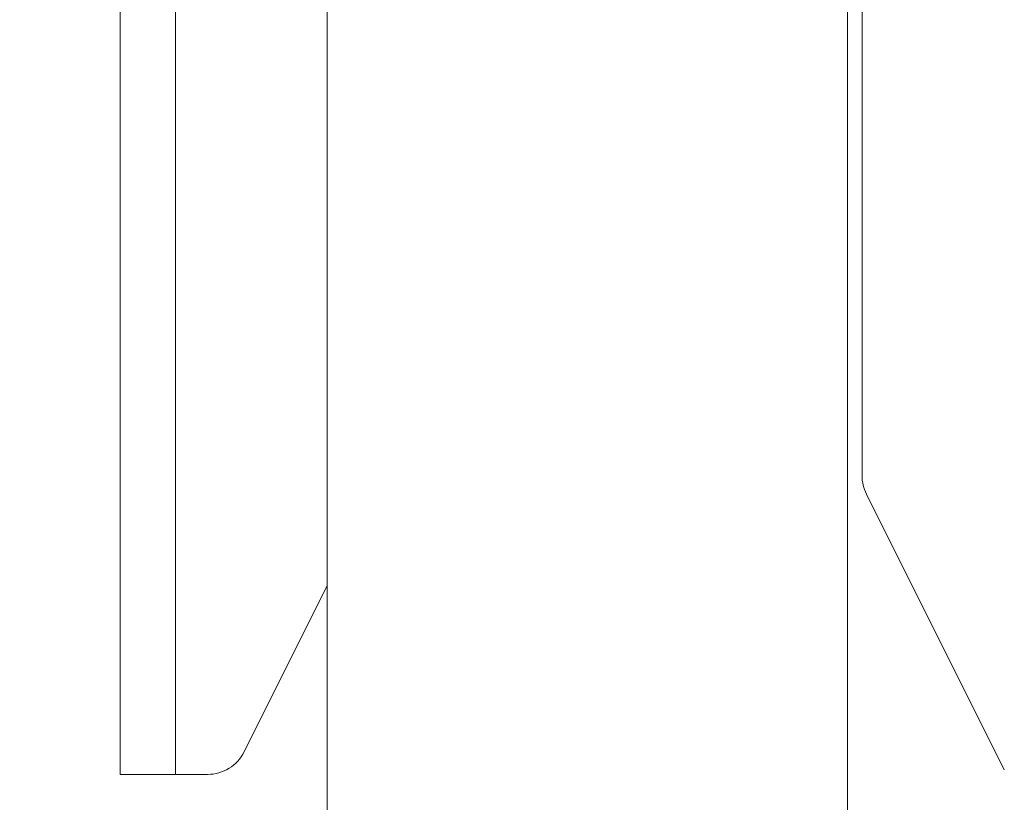
# Model space of a CAD drawing. Units: millimetres. Extents: x 5 to 292, y 5 to 205.
# Drawn here: x 161 to 163, y 136 to 138 of the extents above; entities that cross this region are included whole.
import ezdxf

# ---------------------------------------------------------------- set-up
doc = ezdxf.new("R2010")
doc.units = ezdxf.units.MM

msp = doc.modelspace()

# ---------------------------------------------------------------- linework, layer by layer
at = {"color": 7, "linetype": 'Continuous', "lineweight": 18}
for p, q in [((161.3006, 136.04377), (161.3006, 153.54377)), ((161.4356, 136.04377), (161.4356, 153.54377)), ((161.80623, 139.69202), (161.80623, 95.37286)), ((163.07623, 95.37398), (163.07623, 139.69202)), ((163.11198, 136.77313), (163.11198, 138.79597)), ((163.45934, 136.0548), (163.12254, 136.72841)), ((161.60324, 136.09905), (161.80623, 136.50502)), ((161.4356, 136.04377), (161.3006, 136.04377)), ((161.5138, 136.04377), (161.4356, 136.04377))]:
    msp.add_line(p, q, dxfattribs=at)
msp.add_circle((162.44123, 143.87493), 13.15401, dxfattribs=at)
for centre, start, end in [((163.21198, 136.77313), 180, 206.56505), ((161.5138, 136.14377), 270, 333.43495)]:
    msp.add_arc(centre, 0.1, start, end, dxfattribs=at)

doc.saveas('drawing.dxf')
